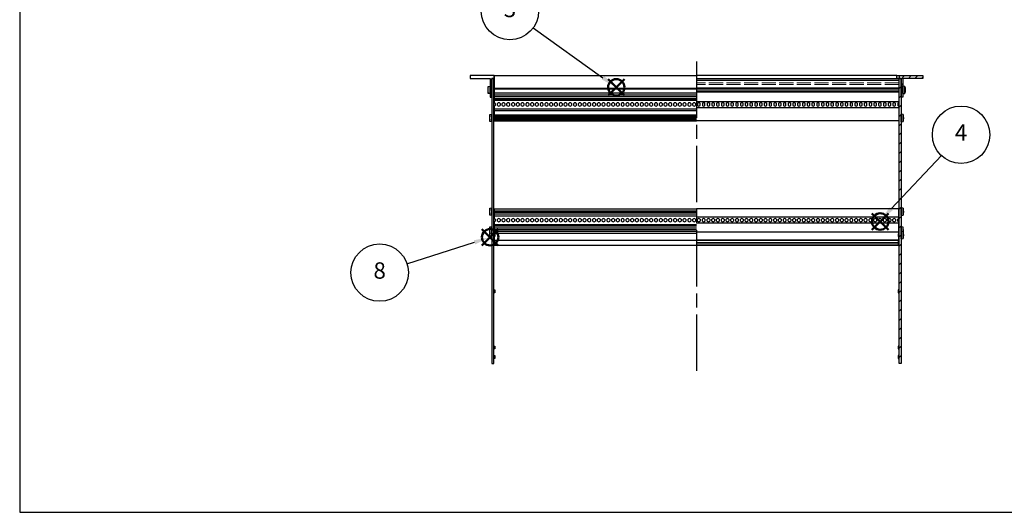
# Model space of a CAD drawing. Units: millimetres. Extents: x 0 to 2015, y 0 to 1400.
# Drawn here: x 0 to 1050, y 0 to 526 of the extents above; entities that cross this region are included whole.
import ezdxf

# ---------------------------------------------------------------- set-up
doc = ezdxf.new("R2010")
doc.units = ezdxf.units.MM
doc.header["$LTSCALE"] = 5
doc.linetypes.add('AM_ISO02W050x2', pattern=[3.75, 3, -0.75])
doc.linetypes.add('AM_ISO08W050', pattern=[18, 12, -1.5, 3, -1.5])
doc.layers.add('AM_12', color=7, linetype='Continuous', lineweight=50, plot=False)
for name, color, linetype, lineweight in [('AM_5', 3, 'Continuous', 25), ('AM_7', 4, 'AM_ISO08W050', 25), ('AM_8', 1, 'Continuous', 25), ('M2.5ﾊﾞｰﾅｯﾄ0', 6, 'AM_ISO02W050x2', 13), ('Zﾚｰﾙ', 8, 'Continuous', 25), ('側板', 2, 'Continuous', 25), ('取付ﾋﾞｽ', 8, 'Continuous', 25), ('ﾌﾛﾝﾄﾚｰﾙ', 5, 'Continuous', 25), ('ﾏｳﾝﾄﾌﾞﾗｹｯﾄ', 7, 'Continuous', 25), ('ﾘﾔｾﾝﾀｰﾚｰﾙ', 4, 'Continuous', 25), ('ﾘﾔﾚｰﾙ', 3, 'Continuous', 25)]:
    doc.layers.add(name, color=color, linetype=linetype, lineweight=lineweight)
doc.styles.add('ACISOTS', font='isocp.shx', dxfattribs={"height": 1, "bigfont": 'extfont.shx'})

# ---------------------------------------------------------------- blocks, each defined once
blk = doc.blocks.new('TK-A3')
blk.add_lwpolyline([(0, 0), (403, 0), (403, 280), (0, 280)], close=True)
blk = doc.blocks.new('*S30')
at = {"layer": 'AM_12', "color": 4}
for p, q in [((627.4, 444.9), (644.9, 462.4)), ((627.4, 462.4), (644.9, 444.9))]:
    blk.add_line(p, q, dxfattribs=at)
blk.add_circle((636.1, 453.6), 8.75, dxfattribs=at)
blk = doc.blocks.new('*S31')
at = {"layer": 'AM_5', "color": 3}
blk.add_line((547.6, 517.2), (621.9, 463.8), dxfattribs=at)
blk.add_circle((522.7, 535), 30.6, dxfattribs=at)
at = {"layer": 'AM_5', "color": 3, "linetype": 'Continuous'}
blk.add_trace([(620.5, 462), (623.2, 465.7), (636.1, 453.6)], dxfattribs=at)
at = {"layer": 'AM_5', "color": 7, "insert": (522.7, 535), "char_height": 17.5, "attachment_point": 5, "style": 'ACISOTS'}
blk.add_mtext('3', dxfattribs=at)
blk = doc.blocks.new('*S32')
at = {"layer": 'AM_12', "color": 4}
for p, q in [((908.7, 301.6), (926.2, 319.1)), ((908.7, 319.1), (926.2, 301.6))]:
    blk.add_line(p, q, dxfattribs=at)
blk.add_circle((917.5, 310.4), 8.75, dxfattribs=at)
blk = doc.blocks.new('*S33')
at = {"layer": 'AM_5', "color": 3}
blk.add_line((982.7, 380.7), (929.3, 324), dxfattribs=at)
blk.add_circle((1003.7, 403), 30.6, dxfattribs=at)
at = {"layer": 'AM_5', "color": 3, "linetype": 'Continuous'}
blk.add_trace([(927.6, 325.6), (931, 322.4), (917.3, 311.3)], dxfattribs=at)
at = {"layer": 'AM_5', "color": 7, "insert": (1003.7, 403), "char_height": 17.5, "attachment_point": 5, "style": 'ACISOTS'}
blk.add_mtext('4', dxfattribs=at)
blk = doc.blocks.new('*S36')
at = {"layer": 'AM_12', "color": 4}
for p, q in [((492.8, 284.8), (510.3, 302.3)), ((492.8, 302.3), (510.3, 284.8))]:
    blk.add_line(p, q, dxfattribs=at)
blk.add_circle((501.6, 293.6), 8.75, dxfattribs=at)
blk = doc.blocks.new('*S37')
at = {"layer": 'AM_5', "color": 3}
blk.add_line((412.9, 265.1), (484.9, 288.2), dxfattribs=at)
blk.add_circle((383.8, 255.8), 30.6, dxfattribs=at)
at = {"layer": 'AM_5', "color": 3, "linetype": 'Continuous'}
blk.add_trace([(485.6, 286), (484.2, 290.4), (501.6, 293.6)], dxfattribs=at)
at = {"layer": 'AM_5', "color": 7, "insert": (383.8, 255.8), "char_height": 17.5, "attachment_point": 5, "style": 'ACISOTS'}
blk.add_mtext('8', dxfattribs=at)
blk = doc.blocks.new('マウントブラケット断')
at = {"layer": 'ﾏｳﾝﾄﾌﾞﾗｹｯﾄ'}
for p, q in [((4.4, 23), (4.4, 3)), ((6.4, 23), (4.4, 23)), ((6.4, 3), (6.4, 23)), ((0, 3), (0, 0)), ((2.5, 3), (0, 3)), ((4.4, 3), (2.5, 3)), ((2.5, 0), (2.5, 3)), ((27.6, 3), (6.4, 3)), ((27.6, 0), (27.6, 3)), ((0, 0), (2.5, 0)), ((2.5, 0), (27.6, 0))]:
    blk.add_line(p, q, dxfattribs=at)
blk = doc.blocks.new('ビス')
at = {"layer": '取付ﾋﾞｽ'}
for p, q in [((0, 4), (2.1, 3.7)), ((0, 4), (0, -4)), ((2.1, 3.7), (2.1, -3.7)), ((2.1, -3.7), (0, -4))]:
    blk.add_line(p, q, dxfattribs=at)
blk.add_arc((-14.5, 0), 17, 347.5744, 12.4256, dxfattribs=at)
blk = doc.blocks.new('側板-31')
at = {"layer": '側板'}
for p, q in [((304.3, 3), (0, 3)), ((0, 3), (0, 1)), ((0, 1), (304.3, 1)), ((5.6, 0), (5.6, 1)), ((8.7, 1), (8.7, 0)), ((15.7, 0), (15.7, 1)), ((15.7, 0), (15.7, 1)), ((18.6, 1), (18.6, 0)), ((18.6, 1), (18.6, 0)), ((75.7, 0), (75.7, 1)), ((78.6, 1), (78.6, 0)), ((135.7, 0), (135.7, 1)), ((138.6, 1), (138.6, 0)), ((304.3, 1), (304.3, 3)), ((8.7, 0), (5.6, 0)), ((18.6, 0), (15.7, 0)), ((18.6, 0), (15.7, 0)), ((78.6, 0), (75.7, 0)), ((138.6, 0), (135.7, 0))]:
    blk.add_line(p, q, dxfattribs=at)

msp = doc.modelspace()

# ---------------------------------------------------------------- hatches: boundary and pattern name
at = {"layer": 'AM_8'}
h = msp.add_hatch(dxfattribs=at)
h.set_pattern_fill('_U', color=256, scale=7, angle=45, style=0, pattern_type=0)
h.set_pattern_definition([(45, (3e-13, -49.746), (-4.949747, 4.949747), [])])
h.paths.add_polyline_path([(939.721, 158.69), (939.721, 462.99), (937.721, 462.99), (937.721, 158.69)])
h = msp.add_hatch(dxfattribs=at)
h.set_pattern_fill('_U', color=256, scale=5, angle=45, style=0, pattern_type=0)
h.set_pattern_definition([(45, (1e-13, -187.4755), (-3.535534, 3.535534), [])])
h.paths.add_polyline_path([(937.821, 463.04), (939.721, 463.04), (939.721, 443.04), (941.721, 443.04), (941.721, 463.04), (962.921, 463.04), (962.921, 466.04), (937.821, 466.04)])

# ---------------------------------------------------------------- linework, layer by layer
at = {"layer": 'AM_7'}
msp.add_line((721.621, 481.04), (721.621, 143.69), dxfattribs=at)
at = {"layer": 'M2.5ﾊﾞｰﾅｯﾄ0'}
for p, q in [((937.401, 458.54), (721.621, 458.54)), ((937.401, 456.54), (721.621, 456.54))]:
    msp.add_line(p, q, dxfattribs=at)
at = {"layer": 'Zﾚｰﾙ'}
for p, q in [((721.621, 290.54), (936.551, 290.54)), ((721.621, 287.54), (936.551, 287.54)), ((721.621, 285.04), (936.551, 285.04)), ((936.551, 290.54), (936.551, 285.04))]:
    msp.add_line(p, q, dxfattribs=at)
at = {"layer": '側板'}
msp.add_line((505.521, 462.99), (503.521, 462.99), dxfattribs=at)
at = {"layer": '取付ﾋﾞｽ'}
for p, q in [((501.421, 424.49), (503.521, 424.84)), ((501.421, 417.189), (501.421, 424.49)), ((503.521, 416.84), (503.521, 424.84)), ((503.521, 416.84), (501.421, 417.189)), ((941.821, 304.49), (939.721, 304.84)), ((939.721, 299.84), (939.721, 304.84)), ((941.821, 299.49), (941.821, 304.49)), ((501.421, 292.189), (501.421, 297.189)), ((503.521, 291.84), (503.521, 296.84)), ((503.521, 291.84), (501.421, 292.189))]:
    msp.add_line(p, q, dxfattribs=at)
for centre, start, end in [((517.99, 420.84), 167.574419, 192.425581), ((925.253, 300.84), 351.526402, 12.425581), ((517.99, 295.84), 171.526402, 192.425581)]:
    msp.add_arc(centre, 16.966, start, end, dxfattribs=at)
at = {"layer": 'ﾌﾛﾝﾄﾚｰﾙ'}
for p, q in [((505.721, 466.04), (505.721, 452.99)), ((505.721, 466.04), (721.621, 466.04)), ((935.321, 466.04), (721.621, 466.04)), ((721.621, 463.04), (937.521, 463.04)), ((937.521, 463.04), (937.521, 437.086)), ((501.521, 454.34), (501.521, 454.49)), ((505.721, 452.99), (505.721, 452.59)), ((505.721, 452.59), (721.621, 452.59)), ((505.721, 452.59), (505.721, 451.89)), ((505.721, 451.89), (721.621, 451.89)), ((505.721, 451.89), (505.721, 451.49)), ((505.721, 451.49), (505.721, 447.64)), ((721.621, 461.34), (937.521, 461.34)), ((721.621, 461.19), (937.521, 461.19)), ((721.621, 452.918), (937.521, 452.918)), ((721.621, 451.833), (937.521, 451.833)), ((941.721, 454.34), (941.721, 454.49)), ((505.721, 447.64), (721.621, 447.64)), ((505.721, 447.64), (505.721, 445.74)), ((505.721, 445.74), (721.621, 445.74)), ((505.721, 445.74), (505.721, 443.74)), ((505.721, 443.74), (721.621, 443.74)), ((505.721, 443.74), (505.721, 441.74)), ((505.721, 441.74), (721.621, 441.74)), ((505.721, 441.74), (505.721, 440.94)), ((505.721, 440.94), (721.621, 440.94)), ((505.721, 440.94), (505.721, 439.94)), ((721.621, 449.846), (937.521, 449.846)), ((721.621, 448.761), (937.521, 448.761)), ((505.721, 439.94), (721.621, 439.94)), ((505.721, 439.94), (505.721, 437.09)), ((505.721, 433.59), (505.721, 430.74)), ((505.721, 430.74), (721.621, 430.74)), ((505.721, 430.74), (505.721, 428.94)), ((507.121, 436.39), (507.121, 434.29)), ((509.401, 434.29), (509.401, 436.39)), ((512.201, 436.39), (512.201, 434.29)), ((514.481, 434.29), (514.481, 436.39)), ((517.281, 436.39), (517.281, 434.29)), ((519.561, 434.29), (519.561, 436.39)), ((522.361, 436.39), (522.361, 434.29)), ((524.641, 434.29), (524.641, 436.39)), ((527.441, 436.39), (527.441, 434.29)), ((529.721, 434.29), (529.721, 436.39)), ((532.521, 436.39), (532.521, 434.29)), ((534.801, 434.29), (534.801, 436.39)), ((537.601, 436.39), (537.601, 434.29)), ((539.881, 434.29), (539.881, 436.39)), ((542.681, 436.39), (542.681, 434.29)), ((544.961, 434.29), (544.961, 436.39)), ((547.761, 436.39), (547.761, 434.29)), ((550.041, 434.29), (550.041, 436.39)), ((552.841, 436.39), (552.841, 434.29)), ((555.121, 434.29), (555.121, 436.39)), ((557.921, 436.39), (557.921, 434.29)), ((560.201, 434.29), (560.201, 436.39)), ((563.001, 436.39), (563.001, 434.29)), ((565.281, 434.29), (565.281, 436.39)), ((568.081, 436.39), (568.081, 434.29)), ((570.361, 434.29), (570.361, 436.39)), ((573.161, 436.39), (573.161, 434.29)), ((575.441, 434.29), (575.441, 436.39)), ((578.241, 436.39), (578.241, 434.29)), ((580.521, 434.29), (580.521, 436.39)), ((583.321, 436.39), (583.321, 434.29)), ((585.601, 434.29), (585.601, 436.39)), ((588.401, 436.39), (588.401, 434.29)), ((590.681, 434.29), (590.681, 436.39)), ((593.481, 436.39), (593.481, 434.29)), ((595.761, 434.29), (595.761, 436.39)), ((598.561, 436.39), (598.561, 434.29)), ((600.841, 434.29), (600.841, 436.39)), ((603.641, 436.39), (603.641, 434.29)), ((605.921, 434.29), (605.921, 436.39)), ((608.721, 436.39), (608.721, 434.29)), ((611.001, 434.29), (611.001, 436.39)), ((613.801, 436.39), (613.801, 434.29)), ((616.081, 434.29), (616.081, 436.39)), ((618.881, 436.39), (618.881, 434.29)), ((621.161, 434.29), (621.161, 436.39)), ((623.961, 436.39), (623.961, 434.29)), ((626.241, 434.29), (626.241, 436.39)), ((629.041, 436.39), (629.041, 434.29)), ((631.321, 434.29), (631.321, 436.39)), ((634.121, 436.39), (634.121, 434.29)), ((636.401, 434.29), (636.401, 436.39)), ((639.201, 436.39), (639.201, 434.29)), ((641.481, 434.29), (641.481, 436.39)), ((644.281, 436.39), (644.281, 434.29)), ((646.561, 434.29), (646.561, 436.39)), ((649.361, 436.39), (649.361, 434.29)), ((651.641, 434.29), (651.641, 436.39)), ((654.441, 436.39), (654.441, 434.29)), ((656.721, 434.29), (656.721, 436.39)), ((659.521, 436.39), (659.521, 434.29)), ((661.801, 434.29), (661.801, 436.39)), ((664.601, 436.39), (664.601, 434.29)), ((666.881, 434.29), (666.881, 436.39)), ((669.681, 436.39), (669.681, 434.29)), ((671.961, 434.29), (671.961, 436.39)), ((674.761, 436.39), (674.761, 434.29)), ((677.041, 434.29), (677.041, 436.39)), ((679.841, 436.39), (679.841, 434.29)), ((682.121, 434.29), (682.121, 436.39)), ((684.921, 436.39), (684.921, 434.29)), ((687.201, 434.29), (687.201, 436.39)), ((690.001, 436.39), (690.001, 434.29)), ((692.281, 434.29), (692.281, 436.39)), ((695.081, 436.39), (695.081, 434.29)), ((697.361, 434.29), (697.361, 436.39)), ((700.161, 436.39), (700.161, 434.29)), ((702.441, 434.29), (702.441, 436.39)), ((705.241, 436.39), (705.241, 434.29)), ((707.521, 434.29), (707.521, 436.39)), ((710.321, 436.39), (710.321, 434.29)), ((712.601, 434.29), (712.601, 436.39)), ((715.401, 436.39), (715.401, 434.29)), ((717.681, 434.29), (717.681, 436.39)), ((720.481, 436.39), (720.481, 434.29)), ((721.621, 438.59), (937.521, 438.59)), ((721.621, 432.09), (937.521, 432.09)), ((722.761, 436.39), (722.761, 434.29)), ((725.561, 434.29), (725.561, 436.39)), ((727.841, 436.39), (727.841, 434.29)), ((730.641, 434.29), (730.641, 436.39)), ((732.921, 436.39), (732.921, 434.29)), ((735.721, 434.29), (735.721, 436.39)), ((738.001, 436.39), (738.001, 434.29)), ((740.801, 434.29), (740.801, 436.39)), ((743.081, 436.39), (743.081, 434.29)), ((745.881, 434.29), (745.881, 436.39)), ((748.161, 436.39), (748.161, 434.29)), ((750.961, 434.29), (750.961, 436.39)), ((753.241, 436.39), (753.241, 434.29)), ((756.041, 434.29), (756.041, 436.39)), ((758.321, 436.39), (758.321, 434.29)), ((761.121, 434.29), (761.121, 436.39)), ((763.401, 436.39), (763.401, 434.29)), ((766.201, 434.29), (766.201, 436.39)), ((768.481, 436.39), (768.481, 434.29)), ((771.281, 434.29), (771.281, 436.39)), ((773.561, 436.39), (773.561, 434.29)), ((776.361, 434.29), (776.361, 436.39)), ((778.641, 436.39), (778.641, 434.29)), ((781.441, 434.29), (781.441, 436.39)), ((783.721, 436.39), (783.721, 434.29)), ((786.521, 434.29), (786.521, 436.39)), ((788.801, 436.39), (788.801, 434.29)), ((791.601, 434.29), (791.601, 436.39)), ((793.881, 436.39), (793.881, 434.29)), ((796.681, 434.29), (796.681, 436.39)), ((798.961, 436.39), (798.961, 434.29)), ((801.761, 434.29), (801.761, 436.39)), ((804.041, 436.39), (804.041, 434.29)), ((806.841, 434.29), (806.841, 436.39)), ((809.121, 436.39), (809.121, 434.29)), ((811.921, 434.29), (811.921, 436.39)), ((814.201, 436.39), (814.201, 434.29)), ((817.001, 434.29), (817.001, 436.39)), ((819.281, 436.39), (819.281, 434.29)), ((822.081, 434.29), (822.081, 436.39)), ((824.361, 436.39), (824.361, 434.29)), ((827.161, 434.29), (827.161, 436.39)), ((829.441, 436.39), (829.441, 434.29)), ((832.241, 434.29), (832.241, 436.39)), ((834.521, 436.39), (834.521, 434.29)), ((837.321, 434.29), (837.321, 436.39)), ((839.601, 436.39), (839.601, 434.29)), ((842.401, 434.29), (842.401, 436.39)), ((844.681, 436.39), (844.681, 434.29)), ((847.481, 434.29), (847.481, 436.39)), ((849.761, 436.39), (849.761, 434.29)), ((852.561, 434.29), (852.561, 436.39)), ((854.841, 436.39), (854.841, 434.29)), ((857.641, 434.29), (857.641, 436.39)), ((859.921, 436.39), (859.921, 434.29)), ((862.721, 434.29), (862.721, 436.39)), ((865.001, 436.39), (865.001, 434.29)), ((867.801, 434.29), (867.801, 436.39)), ((870.081, 436.39), (870.081, 434.29)), ((872.881, 434.29), (872.881, 436.39)), ((875.161, 436.39), (875.161, 434.29)), ((877.961, 434.29), (877.961, 436.39)), ((880.241, 436.39), (880.241, 434.29)), ((883.041, 434.29), (883.041, 436.39)), ((885.321, 436.39), (885.321, 434.29)), ((888.121, 434.29), (888.121, 436.39)), ((890.401, 436.39), (890.401, 434.29)), ((893.201, 434.29), (893.201, 436.39)), ((895.481, 436.39), (895.481, 434.29)), ((898.281, 434.29), (898.281, 436.39)), ((900.561, 436.39), (900.561, 434.29)), ((903.361, 434.29), (903.361, 436.39)), ((905.641, 436.39), (905.641, 434.29)), ((908.441, 434.29), (908.441, 436.39)), ((910.721, 436.39), (910.721, 434.29)), ((913.521, 434.29), (913.521, 436.39)), ((915.801, 436.39), (915.801, 434.29)), ((918.601, 434.29), (918.601, 436.39)), ((920.881, 436.39), (920.881, 434.29)), ((923.681, 434.29), (923.681, 436.39)), ((925.961, 436.39), (925.961, 434.29)), ((928.761, 434.29), (928.761, 436.39)), ((931.041, 436.39), (931.041, 434.29)), ((933.841, 434.29), (933.841, 436.39)), ((936.121, 436.39), (936.121, 434.29)), ((937.521, 433.59), (937.521, 417.94)), ((503.521, 424.34), (503.521, 424.49)), ((505.721, 428.94), (721.621, 428.94)), ((505.721, 428.94), (505.721, 424.14)), ((505.721, 424.14), (721.621, 424.14)), ((505.721, 424.14), (505.721, 422.918)), ((505.721, 422.918), (721.621, 422.918)), ((505.721, 422.918), (505.721, 421.86)), ((505.721, 421.86), (505.721, 421.833)), ((505.721, 421.833), (721.621, 421.833)), ((505.721, 421.833), (505.721, 419.846)), ((939.721, 424.34), (939.721, 424.49)), ((721.621, 419.846), (505.721, 419.846)), ((505.721, 419.846), (505.721, 419.82)), ((505.721, 419.82), (505.721, 418.761)), ((505.721, 418.761), (721.621, 418.761)), ((505.721, 418.761), (505.721, 417.94)), ((505.721, 417.94), (721.621, 417.94)), ((937.521, 417.94), (721.621, 417.94)), ((503.521, 324.34), (503.521, 324.49)), ((939.721, 324.34), (939.721, 324.49)), ((503.521, 304.34), (503.521, 304.49)), ((939.721, 304.34), (939.721, 304.49))]:
    msp.add_line(p, q, dxfattribs=at)
for centre, start, end in [((505.721, 435.34), 36.869898, 90), ((505.721, 435.34), 270, 323.130102), ((510.801, 435.34), 36.869898, 143.130102), ((510.801, 435.34), 216.869898, 323.130102), ((515.881, 435.34), 36.869898, 143.130102), ((515.881, 435.34), 216.869898, 323.130102), ((520.961, 435.34), 36.869898, 143.130102), ((520.961, 435.34), 216.869898, 323.130102), ((526.041, 435.34), 36.869898, 143.130102), ((526.041, 435.34), 216.869898, 323.130102), ((531.121, 435.34), 36.869898, 143.130102), ((531.121, 435.34), 216.869898, 323.130102), ((536.201, 435.34), 36.869898, 143.130102), ((536.201, 435.34), 216.869898, 323.130102), ((541.281, 435.34), 36.869898, 143.130102), ((541.281, 435.34), 216.869898, 323.130102), ((546.361, 435.34), 36.869898, 143.130102), ((546.361, 435.34), 216.869898, 323.130102), ((551.441, 435.34), 36.869898, 143.130102), ((551.441, 435.34), 216.869898, 323.130102), ((556.521, 435.34), 36.869898, 143.130102), ((556.521, 435.34), 216.869898, 323.130102), ((561.601, 435.34), 36.869898, 143.130102), ((561.601, 435.34), 216.869898, 323.130102), ((566.681, 435.34), 36.869898, 143.130102), ((566.681, 435.34), 216.869898, 323.130102), ((571.761, 435.34), 36.869898, 143.130102), ((571.761, 435.34), 216.869898, 323.130102), ((576.841, 435.34), 36.869898, 143.130102), ((576.841, 435.34), 216.869898, 323.130102), ((581.921, 435.34), 36.869898, 143.130102), ((581.921, 435.34), 216.869898, 323.130102), ((587.001, 435.34), 36.869898, 143.130102), ((587.001, 435.34), 216.869898, 323.130102), ((592.081, 435.34), 36.869898, 143.130102), ((592.081, 435.34), 216.869898, 323.130102), ((597.161, 435.34), 36.869898, 143.130102), ((597.161, 435.34), 216.869898, 323.130102), ((602.241, 435.34), 36.869898, 143.130102), ((602.241, 435.34), 216.869898, 323.130102), ((607.321, 435.34), 36.869898, 143.130102), ((607.321, 435.34), 216.869898, 323.130102), ((612.401, 435.34), 36.869898, 143.130102), ((612.401, 435.34), 216.869898, 323.130102), ((617.481, 435.34), 36.869898, 143.130102), ((617.481, 435.34), 216.869898, 323.130102), ((622.561, 435.34), 36.869898, 143.130102), ((622.561, 435.34), 216.869898, 323.130102), ((627.641, 435.34), 36.869898, 143.130102), ((627.641, 435.34), 216.869898, 323.130102), ((632.721, 435.34), 36.869898, 143.130102), ((632.721, 435.34), 216.869898, 323.130102), ((637.801, 435.34), 36.869898, 143.130102), ((637.801, 435.34), 216.869898, 323.130102), ((642.881, 435.34), 36.869898, 143.130102), ((642.881, 435.34), 216.869898, 323.130102), ((647.961, 435.34), 36.869898, 143.130102), ((647.961, 435.34), 216.869898, 323.130102), ((653.041, 435.34), 36.869898, 143.130102), ((653.041, 435.34), 216.869898, 323.130102), ((658.121, 435.34), 36.869898, 143.130102), ((658.121, 435.34), 216.869898, 323.130102), ((663.201, 435.34), 36.869898, 143.130102), ((663.201, 435.34), 216.869898, 323.130102), ((668.281, 435.34), 36.869898, 143.130102), ((668.281, 435.34), 216.869898, 323.130102), ((673.361, 435.34), 36.869898, 143.130102), ((673.361, 435.34), 216.869898, 323.130102), ((678.441, 435.34), 36.869898, 143.130102), ((678.441, 435.34), 216.869898, 323.130102), ((683.521, 435.34), 36.869898, 143.130102), ((683.521, 435.34), 216.869898, 323.130102), ((688.601, 435.34), 36.869898, 143.130102), ((688.601, 435.34), 216.869898, 323.130102), ((693.681, 435.34), 36.869898, 143.130102), ((693.681, 435.34), 216.869898, 323.130102), ((698.761, 435.34), 36.869898, 143.130102), ((698.761, 435.34), 216.869898, 323.130102), ((703.841, 435.34), 36.869898, 143.130102), ((703.841, 435.34), 216.869898, 323.130102), ((708.921, 435.34), 36.869898, 143.130102), ((708.921, 435.34), 216.869898, 323.130102), ((714.001, 435.34), 36.869898, 143.130102), ((714.001, 435.34), 216.869898, 323.130102), ((719.081, 435.34), 36.869898, 143.130102), ((719.081, 435.34), 216.869898, 323.130102), ((724.161, 435.34), 36.869898, 143.130102), ((724.161, 435.34), 216.869898, 323.130102), ((729.241, 435.34), 36.869898, 143.130102), ((729.241, 435.34), 216.869898, 323.130102), ((734.321, 435.34), 36.869898, 143.130102), ((734.321, 435.34), 216.869898, 323.130102), ((739.401, 435.34), 36.869898, 143.130102), ((739.401, 435.34), 216.869898, 323.130102), ((744.481, 435.34), 36.869898, 143.130102), ((744.481, 435.34), 216.869898, 323.130102), ((749.561, 435.34), 36.869898, 143.130102), ((749.561, 435.34), 216.869898, 323.130102), ((754.641, 435.34), 36.869898, 143.130102), ((754.641, 435.34), 216.869898, 323.130102), ((759.721, 435.34), 36.869898, 143.130102), ((759.721, 435.34), 216.869898, 323.130102), ((764.801, 435.34), 36.869898, 143.130102), ((764.801, 435.34), 216.869898, 323.130102), ((769.881, 435.34), 36.869898, 143.130102), ((769.881, 435.34), 216.869898, 323.130102), ((774.961, 435.34), 36.869898, 143.130102), ((774.961, 435.34), 216.869898, 323.130102), ((780.041, 435.34), 36.869898, 143.130102), ((780.041, 435.34), 216.869898, 323.130102), ((785.121, 435.34), 36.869898, 143.130102), ((785.121, 435.34), 216.869898, 323.130102), ((790.201, 435.34), 36.869898, 143.130102), ((790.201, 435.34), 216.869898, 323.130102), ((795.281, 435.34), 36.869898, 143.130102), ((795.281, 435.34), 216.869898, 323.130102), ((800.361, 435.34), 36.869898, 143.130102), ((800.361, 435.34), 216.869898, 323.130102), ((805.441, 435.34), 36.869898, 143.130102), ((805.441, 435.34), 216.869898, 323.130102), ((810.521, 435.34), 36.869898, 143.130102), ((810.521, 435.34), 216.869898, 323.130102), ((815.601, 435.34), 36.869898, 143.130102), ((815.601, 435.34), 216.869898, 323.130102), ((820.681, 435.34), 36.869898, 143.130102), ((820.681, 435.34), 216.869898, 323.130102), ((825.761, 435.34), 36.869898, 143.130102), ((825.761, 435.34), 216.869898, 323.130102), ((830.841, 435.34), 36.869898, 143.130102), ((830.841, 435.34), 216.869898, 323.130102), ((835.921, 435.34), 36.869898, 143.130102), ((835.921, 435.34), 216.869898, 323.130102), ((841.001, 435.34), 36.869898, 143.130102), ((841.001, 435.34), 216.869898, 323.130102), ((846.081, 435.34), 36.869898, 143.130102), ((846.081, 435.34), 216.869898, 323.130102), ((851.161, 435.34), 36.869898, 143.130102), ((851.161, 435.34), 216.869898, 323.130102), ((856.241, 435.34), 36.869898, 143.130102), ((856.241, 435.34), 216.869898, 323.130102), ((861.321, 435.34), 36.869898, 143.130102), ((861.321, 435.34), 216.869898, 323.130102), ((866.401, 435.34), 36.869898, 143.130102), ((866.401, 435.34), 216.869898, 323.130102), ((871.481, 435.34), 36.869898, 143.130102), ((871.481, 435.34), 216.869898, 323.130102), ((876.561, 435.34), 36.869898, 143.130102), ((876.561, 435.34), 216.869898, 323.130102), ((881.641, 435.34), 36.869898, 143.130102), ((881.641, 435.34), 216.869898, 323.130102), ((886.721, 435.34), 36.869898, 143.130102), ((886.721, 435.34), 216.869898, 323.130102), ((891.801, 435.34), 36.869898, 143.130102), ((891.801, 435.34), 216.869898, 323.130102), ((896.881, 435.34), 36.869898, 143.130102), ((896.881, 435.34), 216.869898, 323.130102), ((901.961, 435.34), 36.869898, 143.130102), ((901.961, 435.34), 216.869898, 323.130102), ((907.041, 435.34), 36.869898, 143.130102), ((907.041, 435.34), 216.869898, 323.130102), ((912.121, 435.34), 36.869898, 143.130102), ((912.121, 435.34), 216.869898, 323.130102), ((917.201, 435.34), 36.869898, 143.130102), ((917.201, 435.34), 216.869898, 323.130102), ((922.281, 435.34), 36.869898, 143.130102), ((922.281, 435.34), 216.869898, 323.130102), ((927.361, 435.34), 36.869898, 143.130102), ((927.361, 435.34), 216.869898, 323.130102), ((932.441, 435.34), 36.869898, 143.130102), ((932.441, 435.34), 216.869898, 323.130102), ((937.521, 435.34), 90, 143.130102), ((937.521, 435.34), 216.869898, 270)]:
    msp.add_arc(centre, 1.75, start, end, dxfattribs=at)
at = {"layer": 'ﾏｳﾝﾄﾌﾞﾗｹｯﾄ'}
for p, q in [((480.321, 466.04), (480.321, 463.04)), ((505.421, 466.04), (480.321, 466.04)), ((480.321, 463.04), (501.521, 463.04)), ((501.521, 463.04), (501.521, 443.04)), ((503.521, 463.04), (505.421, 463.04)), ((503.521, 443.04), (503.521, 463.04)), ((505.421, 466.04), (505.421, 463.04)), ((505.721, 466.04), (505.421, 466.04)), ((505.421, 463.04), (505.721, 463.04)), ((501.521, 443.04), (503.521, 443.04))]:
    msp.add_line(p, q, dxfattribs=at)
at = {"layer": 'ﾘﾔｾﾝﾀｰﾚｰﾙ'}
for p, q in [((505.721, 298.84), (505.721, 297.84)), ((937.521, 298.84), (721.621, 298.84)), ((937.521, 298.84), (937.521, 297.84)), ((937.521, 298.84), (937.521, 290.54)), ((937.521, 290.54), (721.621, 290.54))]:
    msp.add_line(p, q, dxfattribs=at)
at = {"layer": 'ﾘﾔﾚｰﾙ'}
for p, q in [((505.721, 323.74), (505.721, 313.59)), ((505.721, 323.74), (721.621, 323.74)), ((505.721, 321.74), (721.621, 321.74)), ((721.621, 319.846), (505.721, 319.846)), ((505.721, 318.588), (721.621, 318.588)), ((505.721, 316.44), (721.621, 316.44)), ((937.521, 323.74), (721.621, 323.74)), ((937.521, 315.09), (721.621, 315.09)), ((937.521, 313.59), (937.521, 323.74)), ((505.721, 310.09), (505.721, 285.04)), ((505.721, 307.24), (721.621, 307.24)), ((505.721, 306.44), (721.621, 306.44)), ((505.721, 305.64), (721.621, 305.64)), ((507.121, 312.89), (507.121, 310.79)), ((509.401, 310.79), (509.401, 312.89)), ((512.201, 312.89), (512.201, 310.79)), ((514.481, 310.79), (514.481, 312.89)), ((517.281, 312.89), (517.281, 310.79)), ((519.561, 310.79), (519.561, 312.89)), ((522.361, 312.89), (522.361, 310.79)), ((524.641, 310.79), (524.641, 312.89)), ((527.441, 312.89), (527.441, 310.79)), ((529.721, 310.79), (529.721, 312.89)), ((532.521, 312.89), (532.521, 310.79)), ((534.801, 310.79), (534.801, 312.89)), ((537.601, 312.89), (537.601, 310.79)), ((539.881, 310.79), (539.881, 312.89)), ((542.681, 312.89), (542.681, 310.79)), ((544.961, 310.79), (544.961, 312.89)), ((547.761, 312.89), (547.761, 310.79)), ((550.041, 310.79), (550.041, 312.89)), ((552.841, 312.89), (552.841, 310.79)), ((555.121, 310.79), (555.121, 312.89)), ((557.921, 312.89), (557.921, 310.79)), ((560.201, 310.79), (560.201, 312.89)), ((563.001, 312.89), (563.001, 310.79)), ((565.281, 310.79), (565.281, 312.89)), ((568.081, 312.89), (568.081, 310.79)), ((570.361, 310.79), (570.361, 312.89)), ((573.161, 312.89), (573.161, 310.79)), ((575.441, 310.79), (575.441, 312.89)), ((578.241, 312.89), (578.241, 310.79)), ((580.521, 310.79), (580.521, 312.89)), ((583.321, 312.89), (583.321, 310.79)), ((585.601, 310.79), (585.601, 312.89)), ((588.401, 312.89), (588.401, 310.79)), ((590.681, 310.79), (590.681, 312.89)), ((593.481, 312.89), (593.481, 310.79)), ((595.761, 310.79), (595.761, 312.89)), ((598.561, 312.89), (598.561, 310.79)), ((600.841, 310.79), (600.841, 312.89)), ((603.641, 312.89), (603.641, 310.79)), ((605.921, 310.79), (605.921, 312.89)), ((608.721, 312.89), (608.721, 310.79)), ((611.001, 310.79), (611.001, 312.89)), ((613.801, 312.89), (613.801, 310.79)), ((616.081, 310.79), (616.081, 312.89)), ((618.881, 312.89), (618.881, 310.79)), ((621.161, 310.79), (621.161, 312.89)), ((623.961, 312.89), (623.961, 310.79)), ((626.241, 310.79), (626.241, 312.89)), ((629.041, 312.89), (629.041, 310.79)), ((631.321, 310.79), (631.321, 312.89)), ((634.121, 312.89), (634.121, 310.79)), ((636.401, 310.79), (636.401, 312.89)), ((639.201, 312.89), (639.201, 310.79)), ((641.481, 310.79), (641.481, 312.89)), ((644.281, 312.89), (644.281, 310.79)), ((646.561, 310.79), (646.561, 312.89)), ((649.361, 312.89), (649.361, 310.79)), ((651.641, 310.79), (651.641, 312.89)), ((654.441, 312.89), (654.441, 310.79)), ((656.721, 310.79), (656.721, 312.89)), ((659.521, 312.89), (659.521, 310.79)), ((661.801, 310.79), (661.801, 312.89)), ((664.601, 312.89), (664.601, 310.79)), ((666.881, 310.79), (666.881, 312.89)), ((669.681, 312.89), (669.681, 310.79)), ((671.961, 310.79), (671.961, 312.89)), ((674.761, 312.89), (674.761, 310.79)), ((677.041, 310.79), (677.041, 312.89)), ((679.841, 312.89), (679.841, 310.79)), ((682.121, 310.79), (682.121, 312.89)), ((684.921, 312.89), (684.921, 310.79)), ((687.201, 310.79), (687.201, 312.89)), ((690.001, 312.89), (690.001, 310.79)), ((692.281, 310.79), (692.281, 312.89)), ((695.081, 312.89), (695.081, 310.79)), ((697.361, 310.79), (697.361, 312.89)), ((700.161, 312.89), (700.161, 310.79)), ((702.441, 310.79), (702.441, 312.89)), ((705.241, 312.89), (705.241, 310.79)), ((707.521, 310.79), (707.521, 312.89)), ((710.321, 312.89), (710.321, 310.79)), ((712.601, 310.79), (712.601, 312.89)), ((715.401, 312.89), (715.401, 310.79)), ((717.681, 310.79), (717.681, 312.89)), ((720.481, 312.89), (720.481, 310.79)), ((937.521, 308.59), (721.621, 308.59)), ((722.761, 310.79), (722.761, 312.89)), ((725.561, 312.89), (725.561, 310.79)), ((727.841, 310.79), (727.841, 312.89)), ((730.641, 312.89), (730.641, 310.79)), ((732.921, 310.79), (732.921, 312.89)), ((735.721, 312.89), (735.721, 310.79)), ((738.001, 310.79), (738.001, 312.89)), ((740.801, 312.89), (740.801, 310.79)), ((743.081, 310.79), (743.081, 312.89)), ((745.881, 312.89), (745.881, 310.79)), ((748.161, 310.79), (748.161, 312.89)), ((750.961, 312.89), (750.961, 310.79)), ((753.241, 310.79), (753.241, 312.89)), ((756.041, 312.89), (756.041, 310.79)), ((758.321, 310.79), (758.321, 312.89)), ((761.121, 312.89), (761.121, 310.79)), ((763.401, 310.79), (763.401, 312.89)), ((766.201, 312.89), (766.201, 310.79)), ((768.481, 310.79), (768.481, 312.89)), ((771.281, 312.89), (771.281, 310.79)), ((773.561, 310.79), (773.561, 312.89)), ((776.361, 312.89), (776.361, 310.79)), ((778.641, 310.79), (778.641, 312.89)), ((781.441, 312.89), (781.441, 310.79)), ((783.721, 310.79), (783.721, 312.89)), ((786.521, 312.89), (786.521, 310.79)), ((788.801, 310.79), (788.801, 312.89)), ((791.601, 312.89), (791.601, 310.79)), ((793.881, 310.79), (793.881, 312.89)), ((796.681, 312.89), (796.681, 310.79)), ((798.961, 310.79), (798.961, 312.89)), ((801.761, 312.89), (801.761, 310.79)), ((804.041, 310.79), (804.041, 312.89)), ((806.841, 312.89), (806.841, 310.79)), ((809.121, 310.79), (809.121, 312.89)), ((811.921, 312.89), (811.921, 310.79)), ((814.201, 310.79), (814.201, 312.89)), ((817.001, 312.89), (817.001, 310.79)), ((819.281, 310.79), (819.281, 312.89)), ((822.081, 312.89), (822.081, 310.79)), ((824.361, 310.79), (824.361, 312.89)), ((827.161, 312.89), (827.161, 310.79)), ((829.441, 310.79), (829.441, 312.89)), ((832.241, 312.89), (832.241, 310.79)), ((834.521, 310.79), (834.521, 312.89)), ((837.321, 312.89), (837.321, 310.79)), ((839.601, 310.79), (839.601, 312.89)), ((842.401, 312.89), (842.401, 310.79)), ((844.681, 310.79), (844.681, 312.89)), ((847.481, 312.89), (847.481, 310.79)), ((849.761, 310.79), (849.761, 312.89)), ((852.561, 312.89), (852.561, 310.79)), ((854.841, 310.79), (854.841, 312.89)), ((857.641, 312.89), (857.641, 310.79)), ((859.921, 310.79), (859.921, 312.89)), ((862.721, 312.89), (862.721, 310.79)), ((865.001, 310.79), (865.001, 312.89)), ((867.801, 312.89), (867.801, 310.79)), ((870.081, 310.79), (870.081, 312.89)), ((872.881, 312.89), (872.881, 310.79)), ((875.161, 310.79), (875.161, 312.89)), ((877.961, 312.89), (877.961, 310.79)), ((880.241, 310.79), (880.241, 312.89)), ((883.041, 312.89), (883.041, 310.79)), ((885.321, 310.79), (885.321, 312.89)), ((888.121, 312.89), (888.121, 310.79)), ((890.401, 310.79), (890.401, 312.89)), ((893.201, 312.89), (893.201, 310.79)), ((895.481, 310.79), (895.481, 312.89)), ((898.281, 312.89), (898.281, 310.79)), ((900.561, 310.79), (900.561, 312.89)), ((903.361, 312.89), (903.361, 310.79)), ((905.641, 310.79), (905.641, 312.89)), ((908.441, 312.89), (908.441, 310.79)), ((910.721, 310.79), (910.721, 312.89)), ((913.521, 312.89), (913.521, 310.79)), ((915.801, 310.79), (915.801, 312.89)), ((918.601, 312.89), (918.601, 310.79)), ((920.881, 310.79), (920.881, 312.89)), ((923.681, 312.89), (923.681, 310.79)), ((925.961, 310.79), (925.961, 312.89)), ((928.761, 312.89), (928.761, 310.79)), ((931.041, 310.79), (931.041, 312.89)), ((933.841, 312.89), (933.841, 310.79)), ((936.121, 310.79), (936.121, 312.89)), ((937.521, 285.04), (937.521, 310.09)), ((505.721, 303.74), (721.621, 303.74)), ((505.721, 301.74), (721.621, 301.74)), ((721.621, 299.846), (505.721, 299.846)), ((505.721, 297.78), (721.621, 297.78)), ((505.721, 290.54), (721.621, 290.54)), ((505.721, 285.04), (721.621, 285.04)), ((721.621, 290.54), (937.521, 290.54)), ((937.521, 287.54), (721.621, 287.54)), ((937.521, 285.04), (721.621, 285.04))]:
    msp.add_line(p, q, dxfattribs=at)
for centre, start, end in [((505.721, 311.84), 36.869898, 90), ((505.721, 311.84), 270, 323.130102), ((510.801, 311.84), 36.869898, 143.130102), ((510.801, 311.84), 216.869898, 323.130102), ((515.881, 311.84), 36.869898, 143.130102), ((515.881, 311.84), 216.869898, 323.130102), ((520.961, 311.84), 36.869898, 143.130102), ((520.961, 311.84), 216.869898, 323.130102), ((526.041, 311.84), 36.869898, 143.130102), ((526.041, 311.84), 216.869898, 323.130102), ((531.121, 311.84), 36.869898, 143.130102), ((531.121, 311.84), 216.869898, 323.130102), ((536.201, 311.84), 36.869898, 143.130102), ((536.201, 311.84), 216.869898, 323.130102), ((541.281, 311.84), 36.869898, 143.130102), ((541.281, 311.84), 216.869898, 323.130102), ((546.361, 311.84), 36.869898, 143.130102), ((546.361, 311.84), 216.869898, 323.130102), ((551.441, 311.84), 36.869898, 143.130102), ((551.441, 311.84), 216.869898, 323.130102), ((556.521, 311.84), 36.869898, 143.130102), ((556.521, 311.84), 216.869898, 323.130102), ((561.601, 311.84), 36.869898, 143.130102), ((561.601, 311.84), 216.869898, 323.130102), ((566.681, 311.84), 36.869898, 143.130102), ((566.681, 311.84), 216.869898, 323.130102), ((571.761, 311.84), 36.869898, 143.130102), ((571.761, 311.84), 216.869898, 323.130102), ((576.841, 311.84), 36.869898, 143.130102), ((576.841, 311.84), 216.869898, 323.130102), ((581.921, 311.84), 36.869898, 143.130102), ((581.921, 311.84), 216.869898, 323.130102), ((587.001, 311.84), 36.869898, 143.130102), ((587.001, 311.84), 216.869898, 323.130102), ((592.081, 311.84), 36.869898, 143.130102), ((592.081, 311.84), 216.869898, 323.130102), ((597.161, 311.84), 36.869898, 143.130102), ((597.161, 311.84), 216.869898, 323.130102), ((602.241, 311.84), 36.869898, 143.130102), ((602.241, 311.84), 216.869898, 323.130102), ((607.321, 311.84), 36.869898, 143.130102), ((607.321, 311.84), 216.869898, 323.130102), ((612.401, 311.84), 36.869898, 143.130102), ((612.401, 311.84), 216.869898, 323.130102), ((617.481, 311.84), 36.869898, 143.130102), ((617.481, 311.84), 216.869898, 323.130102), ((622.561, 311.84), 36.869898, 143.130102), ((622.561, 311.84), 216.869898, 323.130102), ((627.641, 311.84), 36.869898, 143.130102), ((627.641, 311.84), 216.869898, 323.130102), ((632.721, 311.84), 36.869898, 143.130102), ((632.721, 311.84), 216.869898, 323.130102), ((637.801, 311.84), 36.869898, 143.130102), ((637.801, 311.84), 216.869898, 323.130102), ((642.881, 311.84), 36.869898, 143.130102), ((642.881, 311.84), 216.869898, 323.130102), ((647.961, 311.84), 36.869898, 143.130102), ((647.961, 311.84), 216.869898, 323.130102), ((653.041, 311.84), 36.869898, 143.130102), ((653.041, 311.84), 216.869898, 323.130102), ((658.121, 311.84), 36.869898, 143.130102), ((658.121, 311.84), 216.869898, 323.130102), ((663.201, 311.84), 36.869898, 143.130102), ((663.201, 311.84), 216.869898, 323.130102), ((668.281, 311.84), 36.869898, 143.130102), ((668.281, 311.84), 216.869898, 323.130102), ((673.361, 311.84), 36.869898, 143.130102), ((673.361, 311.84), 216.869898, 323.130102), ((678.441, 311.84), 36.869898, 143.130102), ((678.441, 311.84), 216.869898, 323.130102), ((683.521, 311.84), 36.869898, 143.130102), ((683.521, 311.84), 216.869898, 323.130102), ((688.601, 311.84), 36.869898, 143.130102), ((688.601, 311.84), 216.869898, 323.130102), ((693.681, 311.84), 36.869898, 143.130102), ((693.681, 311.84), 216.869898, 323.130102), ((698.761, 311.84), 36.869898, 143.130102), ((698.761, 311.84), 216.869898, 323.130102), ((703.841, 311.84), 36.869898, 143.130102), ((703.841, 311.84), 216.869898, 323.130102), ((708.921, 311.84), 36.869898, 143.130102), ((708.921, 311.84), 216.869898, 323.130102), ((714.001, 311.84), 36.869898, 143.130102), ((714.001, 311.84), 216.869898, 323.130102), ((719.081, 311.84), 36.869898, 143.130102), ((719.081, 311.84), 216.869898, 323.130102), ((724.161, 311.84), 36.869898, 143.130102), ((724.161, 311.84), 216.869898, 323.130102), ((729.241, 311.84), 36.869898, 143.130102), ((729.241, 311.84), 216.869898, 323.130102), ((734.321, 311.84), 36.869898, 143.130102), ((734.321, 311.84), 216.869898, 323.130102), ((739.401, 311.84), 36.869898, 143.130102), ((739.401, 311.84), 216.869898, 323.130102), ((744.481, 311.84), 36.869898, 143.130102), ((744.481, 311.84), 216.869898, 323.130102), ((749.561, 311.84), 36.869898, 143.130102), ((749.561, 311.84), 216.869898, 323.130102), ((754.641, 311.84), 36.869898, 143.130102), ((754.641, 311.84), 216.869898, 323.130102), ((759.721, 311.84), 36.869898, 143.130102), ((759.721, 311.84), 216.869898, 323.130102), ((764.801, 311.84), 36.869898, 143.130102), ((764.801, 311.84), 216.869898, 323.130102), ((769.881, 311.84), 36.869898, 143.130102), ((769.881, 311.84), 216.869898, 323.130102), ((774.961, 311.84), 36.869898, 143.130102), ((774.961, 311.84), 216.869898, 323.130102), ((780.041, 311.84), 36.869898, 143.130102), ((780.041, 311.84), 216.869898, 323.130102), ((785.121, 311.84), 36.869898, 143.130102), ((785.121, 311.84), 216.869898, 323.130102), ((790.201, 311.84), 36.869898, 143.130102), ((790.201, 311.84), 216.869898, 323.130102), ((795.281, 311.84), 36.869898, 143.130102), ((795.281, 311.84), 216.869898, 323.130102), ((800.361, 311.84), 36.869898, 143.130102), ((800.361, 311.84), 216.869898, 323.130102), ((805.441, 311.84), 36.869898, 143.130102), ((805.441, 311.84), 216.869898, 323.130102), ((810.521, 311.84), 36.869898, 143.130102), ((810.521, 311.84), 216.869898, 323.130102), ((815.601, 311.84), 36.869898, 143.130102), ((815.601, 311.84), 216.869898, 323.130102), ((820.681, 311.84), 36.869898, 143.130102), ((820.681, 311.84), 216.869898, 323.130102), ((825.761, 311.84), 36.869898, 143.130102), ((825.761, 311.84), 216.869898, 323.130102), ((830.841, 311.84), 36.869898, 143.130102), ((830.841, 311.84), 216.869898, 323.130102), ((835.921, 311.84), 36.869898, 143.130102), ((835.921, 311.84), 216.869898, 323.130102), ((841.001, 311.84), 36.869898, 143.130102), ((841.001, 311.84), 216.869898, 323.130102), ((846.081, 311.84), 36.869898, 143.130102), ((846.081, 311.84), 216.869898, 323.130102), ((851.161, 311.84), 36.869898, 143.130102), ((851.161, 311.84), 216.869898, 323.130102), ((856.241, 311.84), 36.869898, 143.130102), ((856.241, 311.84), 216.869898, 323.130102), ((861.321, 311.84), 36.869898, 143.130102), ((861.321, 311.84), 216.869898, 323.130102), ((866.401, 311.84), 36.869898, 143.130102), ((866.401, 311.84), 216.869898, 323.130102), ((871.481, 311.84), 36.869898, 143.130102), ((871.481, 311.84), 216.869898, 323.130102), ((876.561, 311.84), 36.869898, 143.130102), ((876.561, 311.84), 216.869898, 323.130102), ((881.641, 311.84), 36.869898, 143.130102), ((881.641, 311.84), 216.869898, 323.130102), ((886.721, 311.84), 36.869898, 143.130102), ((886.721, 311.84), 216.869898, 323.130102), ((891.801, 311.84), 36.869898, 143.130102), ((891.801, 311.84), 216.869898, 323.130102), ((896.881, 311.84), 36.869898, 143.130102), ((896.881, 311.84), 216.869898, 323.130102), ((901.961, 311.84), 36.869898, 143.130102), ((901.961, 311.84), 216.869898, 323.130102), ((907.041, 311.84), 36.869898, 143.130102), ((907.041, 311.84), 216.869898, 323.130102), ((912.121, 311.84), 36.869898, 143.130102), ((912.121, 311.84), 216.869898, 323.130102), ((917.201, 311.84), 36.869898, 143.130102), ((917.201, 311.84), 216.869898, 323.130102), ((922.281, 311.84), 36.869898, 143.130102), ((922.281, 311.84), 216.869898, 323.130102), ((927.361, 311.84), 36.869898, 143.130102), ((927.361, 311.84), 216.869898, 323.130102), ((932.441, 311.84), 36.869898, 143.130102), ((932.441, 311.84), 216.869898, 323.130102), ((937.521, 311.84), 90, 143.130102), ((937.521, 311.84), 216.869898, 270)]:
    msp.add_arc(centre, 1.75, start, end, dxfattribs=at)

# ---------------------------------------------------------------- block references
at = {"lineweight": 0, "xscale": 5, "yscale": 5, "zscale": 5}
msp.add_blockref('TK-A3', (0, 0), dxfattribs=at)
at = {"layer": 'AM_12'}
for name in ['*S30', '*S32', '*S36']:
    msp.add_blockref(name, (0, 0), dxfattribs=at)
at = {"layer": 'AM_5'}
for name in ['*S31', '*S33', '*S37']:
    msp.add_blockref(name, (0, 0), dxfattribs=at)
at = {"layer": '側板', "rotation": 90}
msp.add_blockref('側板-31', (506.521, 158.69), dxfattribs=at)
at = {"layer": '側板', "xscale": -1, "rotation": 270}
msp.add_blockref('側板-31', (936.721, 158.69), dxfattribs=at)
at = {"layer": '取付ﾋﾞｽ', "rotation": 180}
for p in [(501.521, 450.84), (503.521, 320.84), (503.521, 300.84)]:
    msp.add_blockref('ビス', p, dxfattribs=at)
at = {"layer": '取付ﾋﾞｽ', "extrusion": (0, 0, -1), "zscale": -1, "rotation": 180}
for p in [(-941.721, 450.84), (-939.721, 420.84), (-939.721, 320.84), (-939.721, 295.84)]:
    msp.add_blockref('ビス', p, dxfattribs=at)
at = {"layer": 'ﾏｳﾝﾄﾌﾞﾗｹｯﾄ', "xscale": -1, "rotation": 180}
msp.add_blockref('マウントブラケット断', (935.321, 466.04), dxfattribs=at)

doc.saveas('drawing.dxf')
